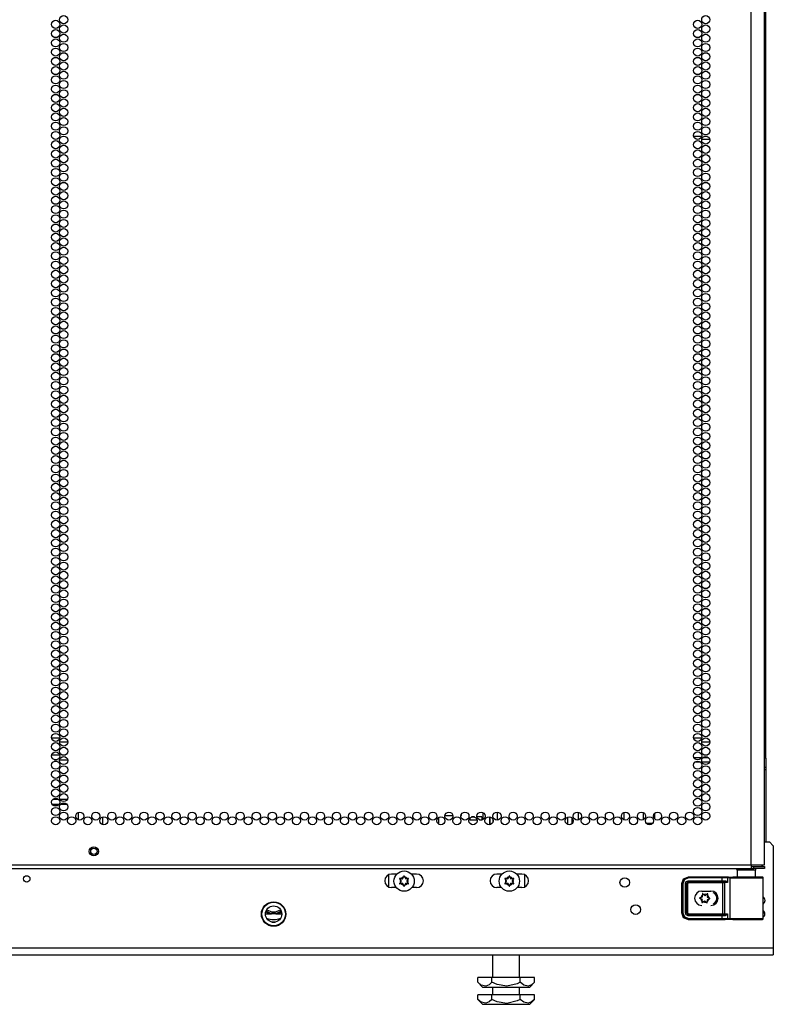
# Model space of a CAD drawing. Units: inches. Extents: x -254 to 40, y -65 to 172.
# Drawn here: x 24 to 40, y 11 to 31 of the extents above; entities that cross this region are included whole.
import ezdxf

# ---------------------------------------------------------------- set-up
doc = ezdxf.new("R2010")
doc.units = ezdxf.units.IN
doc.header["$MEASUREMENT"] = 0
doc.layers.add('TFR-TRI', color=7, linetype='CONTINUOUS')

msp = doc.modelspace()

# ---------------------------------------------------------------- linework, layer by layer
at = {"layer": 'TFR-TRI', "color": 214, "linetype": 'Continuous'}
for p, q in [((39.356, 13.381), (39.356, 95.096)), ((39.632, 13.381), (39.632, 92.921)), ((25.081, 15.976), (25.246, 15.976)), ((25.41, 15.882), (25.245, 15.882)), ((38.183, 15.976), (38.348, 15.976)), ((38.512, 15.882), (38.347, 15.882)), ((38.19, 15.571), (38.341, 15.571)), ((38.321, 15.476), (38.21, 15.476)), ((38.505, 15.476), (38.354, 15.476)), ((38.374, 15.571), (38.485, 15.571)), ((24.25, 13.381), (39.356, 13.381)), ((24.25, 13.31), (39.356, 13.31)), ((39.356, 13.381), (39.494, 13.381)), ((39.356, 13.381), (39.356, 13.331)), ((39.356, 13.349), (39.415, 13.349)), ((39.356, 13.331), (39.356, 13.31)), ((39.356, 13.31), (39.415, 13.31)), ((39.415, 13.349), (39.569, 13.349)), ((39.415, 13.31), (39.415, 13.349)), ((39.569, 13.31), (39.415, 13.31)), ((39.494, 13.381), (39.595, 13.381)), ((39.569, 13.349), (39.632, 13.349)), ((39.632, 13.31), (39.569, 13.31)), ((39.595, 13.381), (39.632, 13.381)), ((39.632, 13.349), (39.632, 13.31))]:
    msp.add_line(p, q, dxfattribs=at)
at = {"layer": 'TFR-TRI', "color": 30, "linetype": 'Continuous'}
for p, q in [((39.654, 15.555), (39.654, 92.421)), ((39.648, 15.555), (39.632, 15.555)), ((39.654, 15.555), (39.648, 15.555)), ((39.654, 15.555), (39.654, 15.378)), ((39.632, 15.378), (39.654, 15.378)), ((39.654, 15.319), (39.632, 15.319)), ((39.654, 15.378), (39.654, 15.336)), ((39.654, 15.336), (39.654, 15.319)), ((39.654, 15.319), (39.654, 13.85)), ((34.023, 14.363), (34.023, 14.201)), ((36.761, 14.454), (36.761, 14.3)), ((36.768, 14.297), (36.768, 14.456))]:
    msp.add_line(p, q, dxfattribs=at)
at = {"layer": 'TFR-TRI', "color": 11, "linetype": 'Continuous'}
for p, q in [((38.346, 28.244), (38.186, 28.244)), ((38.512, 28.181), (38.348, 28.181)), ((38.469, 28.244), (38.391, 28.244)), ((29.584, 12.212), (29.64, 12.212))]:
    msp.add_line(p, q, dxfattribs=at)
at = {"layer": 'TFR-TRI', "color": 140, "linetype": 'Continuous'}
for p, q in [((25.244, 15.621), (25.083, 15.621)), ((25.135, 15.527), (25.192, 15.527)), ((25.246, 15.527), (25.408, 15.527)), ((25.355, 15.621), (25.299, 15.621)), ((25.224, 14.715), (25.103, 14.715)), ((25.401, 14.715), (25.254, 14.715)), ((25.09, 14.621), (25.237, 14.621)), ((25.267, 14.621), (25.388, 14.621))]:
    msp.add_line(p, q, dxfattribs=at)
at = {"layer": 'TFR-TRI', "color": 190, "linetype": 'Continuous'}
for p, q in [((25.622, 14.452), (25.622, 14.301)), ((26.122, 14.361), (26.122, 14.203))]:
    msp.add_line(p, q, dxfattribs=at)
at = {"layer": 'TFR-TRI', "color": 253, "linetype": 'Continuous'}
for p, q in [((32.986, 14.209), (32.986, 14.356)), ((33.107, 14.389), (33.27, 14.389)), ((33.435, 14.389), (33.443, 14.389)), ((33.443, 14.389), (33.443, 14.414)), ((33.885, 14.305), (33.885, 14.449)), ((34.023, 14.201), (34.023, 14.363))]:
    msp.add_line(p, q, dxfattribs=at)
at = {"layer": 'TFR-TRI', "color": 3, "linetype": 'Continuous'}
for p, q in [((33.614, 14.332), (33.614, 14.299)), ((33.614, 14.299), (33.761, 14.299)), ((33.709, 14.359), (33.652, 14.359)), ((33.864, 14.359), (33.763, 14.359)), ((33.813, 14.299), (33.864, 14.299)), ((33.864, 14.359), (33.864, 14.299)), ((39.602, 12.402), (39.633, 12.402))]:
    msp.add_line(p, q, dxfattribs=at)
at = {"layer": 'TFR-TRI', "color": 252, "linetype": 'Continuous'}
for p, q in [((34.088, 14.301), (34.088, 14.264)), ((34.177, 14.459), (34.177, 14.294)), ((35.606, 14.355), (35.606, 14.21)), ((35.695, 14.349), (35.695, 14.216)), ((37.155, 14.451), (37.155, 14.301)), ((37.391, 14.316), (37.391, 14.437)), ((32.183, 13.102), (32.182, 13.1)), ((32.182, 13.1), (32.182, 13.099)), ((32.182, 13.099), (32.183, 13.097)), ((32.184, 13.103), (32.183, 13.102)), ((32.183, 13.097), (32.198, 13.079)), ((32.183, 13.097), (32.183, 13.097)), ((32.185, 13.104), (32.184, 13.103)), ((32.187, 13.105), (32.185, 13.104)), ((32.188, 13.105), (32.187, 13.105)), ((32.21, 13.101), (32.188, 13.105)), ((32.269, 13.152), (32.261, 13.131)), ((32.27, 13.152), (32.269, 13.152)), ((32.271, 13.154), (32.27, 13.152)), ((32.272, 13.155), (32.271, 13.154)), ((32.273, 13.155), (32.272, 13.155)), ((32.275, 13.155), (32.273, 13.155)), ((32.277, 13.154), (32.275, 13.155)), ((32.278, 13.153), (32.277, 13.154)), ((32.279, 13.152), (32.278, 13.153)), ((32.287, 13.131), (32.279, 13.152)), ((32.36, 13.105), (32.338, 13.101)), ((32.35, 13.079), (32.365, 13.097)), ((32.362, 13.105), (32.36, 13.105)), ((32.36, 13.105), (32.36, 13.105)), ((32.364, 13.104), (32.362, 13.105)), ((32.365, 13.103), (32.364, 13.104)), ((32.366, 13.102), (32.365, 13.103)), ((32.365, 13.098), (32.366, 13.1)), ((32.365, 13.097), (32.365, 13.098)), ((32.366, 13.1), (32.366, 13.102)), ((34.331, 13.103), (34.33, 13.102)), ((34.33, 13.102), (34.33, 13.1)), ((34.33, 13.1), (34.33, 13.099)), ((34.33, 13.099), (34.331, 13.097)), ((34.333, 13.104), (34.331, 13.103)), ((34.331, 13.097), (34.345, 13.079)), ((34.331, 13.097), (34.331, 13.097)), ((34.334, 13.105), (34.333, 13.104)), ((34.336, 13.105), (34.334, 13.105)), ((34.358, 13.101), (34.336, 13.105)), ((34.417, 13.152), (34.409, 13.131)), ((34.418, 13.154), (34.417, 13.152)), ((34.417, 13.152), (34.417, 13.152)), ((34.42, 13.155), (34.418, 13.154)), ((34.421, 13.155), (34.42, 13.155)), ((34.423, 13.155), (34.421, 13.155)), ((34.424, 13.154), (34.423, 13.155)), ((34.426, 13.153), (34.424, 13.154)), ((34.426, 13.152), (34.426, 13.153)), ((34.434, 13.131), (34.426, 13.152)), ((34.508, 13.105), (34.485, 13.101)), ((34.498, 13.079), (34.512, 13.097)), ((34.51, 13.105), (34.508, 13.105)), ((34.508, 13.105), (34.508, 13.105)), ((34.511, 13.104), (34.51, 13.105)), ((34.512, 13.103), (34.511, 13.104)), ((34.513, 13.102), (34.512, 13.103)), ((34.512, 13.097), (34.513, 13.098)), ((34.513, 13.1), (34.513, 13.102)), ((34.513, 13.098), (34.513, 13.1)), ((32.183, 13.002), (32.182, 13)), ((32.182, 13), (32.183, 12.998)), ((32.198, 13.021), (32.183, 13.003)), ((32.183, 13.003), (32.183, 13.002)), ((32.183, 12.998), (32.183, 12.997)), ((32.183, 12.997), (32.184, 12.996)), ((32.184, 12.996), (32.186, 12.995)), ((32.186, 12.995), (32.188, 12.995)), ((32.188, 12.995), (32.21, 12.999)), ((32.188, 12.995), (32.188, 12.995)), ((32.261, 12.969), (32.269, 12.948)), ((32.269, 12.948), (32.27, 12.947)), ((32.27, 12.947), (32.271, 12.945)), ((32.271, 12.945), (32.273, 12.945)), ((32.273, 12.945), (32.275, 12.945)), ((32.275, 12.945), (32.276, 12.945)), ((32.276, 12.945), (32.278, 12.946)), ((32.278, 12.946), (32.279, 12.948)), ((32.279, 12.948), (32.287, 12.969)), ((32.279, 12.948), (32.279, 12.948)), ((32.338, 12.999), (32.36, 12.995)), ((32.365, 13.003), (32.35, 13.021)), ((32.36, 12.995), (32.362, 12.995)), ((32.362, 12.995), (32.363, 12.995)), ((32.363, 12.995), (32.365, 12.996)), ((32.366, 13.001), (32.365, 13.003)), ((32.365, 13.003), (32.365, 13.003)), ((32.365, 12.998), (32.366, 12.999)), ((32.365, 12.996), (32.365, 12.998)), ((32.366, 12.999), (32.366, 13.001)), ((34.331, 13.003), (34.33, 13.002)), ((34.33, 13.002), (34.33, 13)), ((34.33, 13), (34.33, 12.998)), ((34.33, 12.998), (34.331, 12.997)), ((34.345, 13.021), (34.331, 13.003)), ((34.331, 12.997), (34.332, 12.996)), ((34.332, 12.996), (34.334, 12.995)), ((34.334, 12.995), (34.335, 12.995)), ((34.335, 12.995), (34.336, 12.995)), ((34.336, 12.995), (34.358, 12.999)), ((34.409, 12.969), (34.417, 12.948)), ((34.417, 12.948), (34.418, 12.947)), ((34.418, 12.947), (34.419, 12.945)), ((34.419, 12.945), (34.421, 12.945)), ((34.421, 12.945), (34.422, 12.945)), ((34.422, 12.945), (34.424, 12.945)), ((34.424, 12.945), (34.425, 12.946)), ((34.425, 12.946), (34.426, 12.948)), ((34.426, 12.948), (34.434, 12.969)), ((34.426, 12.948), (34.426, 12.948)), ((34.485, 12.999), (34.508, 12.995)), ((34.512, 13.003), (34.498, 13.021)), ((34.508, 12.995), (34.509, 12.995)), ((34.509, 12.995), (34.511, 12.995)), ((34.511, 12.995), (34.512, 12.996)), ((34.513, 13.003), (34.512, 13.003)), ((34.512, 12.996), (34.513, 12.998)), ((34.513, 13.001), (34.513, 13.003)), ((34.513, 12.999), (34.513, 13.001)), ((34.513, 12.998), (34.513, 12.999)), ((38.307, 12.706), (38.306, 12.705)), ((38.306, 12.705), (38.307, 12.703)), ((38.309, 12.709), (38.307, 12.708)), ((38.307, 12.708), (38.307, 12.706)), ((38.307, 12.703), (38.308, 12.702)), ((38.308, 12.702), (38.309, 12.701)), ((38.31, 12.71), (38.309, 12.709)), ((38.309, 12.701), (38.31, 12.701)), ((38.332, 12.717), (38.31, 12.71)), ((38.31, 12.701), (38.33, 12.691)), ((38.362, 12.791), (38.361, 12.789)), ((38.361, 12.789), (38.361, 12.788)), ((38.361, 12.788), (38.364, 12.766)), ((38.364, 12.793), (38.362, 12.792)), ((38.362, 12.792), (38.362, 12.791)), ((38.365, 12.794), (38.364, 12.793)), ((38.367, 12.794), (38.365, 12.794)), ((38.368, 12.794), (38.367, 12.794)), ((38.37, 12.793), (38.368, 12.794)), ((38.386, 12.777), (38.37, 12.793)), ((38.463, 12.787), (38.445, 12.774)), ((38.464, 12.788), (38.463, 12.787)), ((38.465, 12.788), (38.464, 12.788)), ((38.467, 12.788), (38.465, 12.788)), ((38.466, 12.76), (38.471, 12.782)), ((38.469, 12.788), (38.467, 12.788)), ((38.47, 12.787), (38.469, 12.788)), ((38.471, 12.786), (38.47, 12.787)), ((38.471, 12.784), (38.471, 12.786)), ((38.471, 12.782), (38.471, 12.784)), ((38.491, 12.683), (38.513, 12.689)), ((38.514, 12.699), (38.493, 12.708)), ((38.513, 12.689), (38.514, 12.69)), ((38.514, 12.698), (38.514, 12.699)), ((38.515, 12.697), (38.514, 12.698)), ((38.514, 12.69), (38.516, 12.691)), ((38.516, 12.696), (38.515, 12.697)), ((38.517, 12.694), (38.516, 12.696)), ((38.516, 12.693), (38.517, 12.694)), ((38.516, 12.691), (38.516, 12.693)), ((38.357, 12.639), (38.352, 12.617)), ((38.352, 12.617), (38.352, 12.615)), ((38.352, 12.615), (38.352, 12.614)), ((38.352, 12.614), (38.353, 12.612)), ((38.353, 12.612), (38.355, 12.611)), ((38.355, 12.611), (38.356, 12.611)), ((38.356, 12.611), (38.358, 12.611)), ((38.358, 12.611), (38.359, 12.611)), ((38.359, 12.611), (38.36, 12.612)), ((38.36, 12.612), (38.378, 12.625)), ((38.437, 12.622), (38.453, 12.607)), ((38.453, 12.607), (38.455, 12.606)), ((38.455, 12.606), (38.456, 12.605)), ((38.456, 12.605), (38.458, 12.605)), ((38.458, 12.605), (38.46, 12.606)), ((38.462, 12.611), (38.459, 12.633)), ((38.46, 12.606), (38.461, 12.607)), ((38.461, 12.607), (38.462, 12.609)), ((38.462, 12.61), (38.462, 12.611)), ((38.462, 12.609), (38.462, 12.61))]:
    msp.add_line(p, q, dxfattribs=at)
at = {"layer": 'TFR-TRI', "color": 1, "linetype": 'Continuous'}
msp.add_line((35.831, 14.296), (35.831, 14.456), dxfattribs=at)
at = {"layer": 'TFR-TRI', "color": 153, "linetype": 'Continuous'}
for p, q in [((37.284, 14.225), (37.223, 14.225)), ((37.344, 14.225), (37.284, 14.225)), ((39.071, 13.27), (39.071, 13.131)), ((39.107, 13.27), (39.071, 13.27)), ((39.2, 13.27), (39.107, 13.27)), ((39.316, 13.27), (39.2, 13.27)), ((39.409, 13.27), (39.316, 13.27)), ((39.445, 13.27), (39.409, 13.27)), ((39.445, 13.131), (39.445, 13.27))]:
    msp.add_line(p, q, dxfattribs=at)
at = {"layer": 'TFR-TRI', "color": 251, "linetype": 'Continuous'}
for p, q in [((39.632, 13.85), (39.73, 13.85)), ((39.809, 13.771), (39.73, 13.85)), ((39.809, 13.771), (39.809, 11.684)), ((32.125, 13.193), (32.018, 13.193)), ((32.53, 13.193), (32.423, 13.193)), ((34.272, 13.193), (34.166, 13.193)), ((34.678, 13.193), (34.571, 13.193)), ((32.116, 12.917), (32.018, 12.917)), ((32.53, 12.917), (32.433, 12.917)), ((34.263, 12.917), (34.166, 12.917)), ((34.678, 12.917), (34.58, 12.917)), ((29.442, 12.384), (29.551, 12.384)), ((29.551, 12.384), (29.57, 12.384)), ((29.655, 12.384), (29.57, 12.384)), ((29.655, 12.384), (29.783, 12.384)), ((39.809, 11.684), (8.392, 11.684)), ((39.809, 11.684), (39.809, 11.587)), ((8.392, 11.547), (39.809, 11.547)), ((39.809, 11.587), (39.809, 11.547))]:
    msp.add_line(p, q, dxfattribs=at)
at = {"layer": 'TFR-TRI', "color": 93, "linetype": 'Continuous'}
for p, q in [((31.959, 13.18), (31.959, 12.931)), ((34.737, 12.931), (34.737, 13.18))]:
    msp.add_line(p, q, dxfattribs=at)
at = {"layer": 'TFR-TRI', "color": 63, "linetype": 'Continuous'}
for p, q in [((37.939, 13), (37.979, 13.098)), ((37.946, 12.997), (37.986, 13.094)), ((38, 13.08), (37.966, 12.997)), ((37.979, 13.098), (38.077, 13.138)), ((37.986, 13.094), (38.084, 13.134)), ((38.084, 13.115), (38, 13.08)), ((38.077, 13.138), (38.825, 13.138)), ((38.077, 13.138), (38.084, 13.134)), ((38.084, 13.134), (38.763, 13.134)), ((38.084, 13.129), (38.084, 13.134)), ((38.084, 13.115), (38.084, 13.129)), ((38.763, 13.115), (38.084, 13.115)), ((38.763, 13.134), (38.847, 13.134)), ((38.763, 13.129), (38.763, 13.134)), ((38.763, 13.115), (38.763, 13.129)), ((38.763, 13.057), (38.763, 13.115)), ((38.835, 13.114), (38.763, 13.115)), ((38.825, 13.138), (38.983, 13.133)), ((38.877, 13.114), (38.835, 13.114)), ((38.847, 13.134), (38.896, 13.134)), ((38.877, 13.114), (38.883, 13.128)), ((38.925, 13.112), (38.877, 13.114)), ((38.877, 13.114), (38.877, 13.019)), ((38.883, 13.128), (38.896, 13.134)), ((38.896, 13.134), (38.944, 13.132)), ((38.925, 13.112), (38.931, 13.126)), ((38.989, 13.111), (38.925, 13.112)), ((38.925, 13.112), (38.925, 12.287)), ((38.931, 13.126), (38.944, 13.132)), ((38.944, 13.132), (39.019, 13.131)), ((38.994, 13.133), (38.983, 13.133)), ((39.097, 13.111), (38.989, 13.111)), ((39.03, 13.132), (38.994, 13.133)), ((38.994, 13.133), (39.061, 13.132)), ((39.019, 13.131), (39.147, 13.13)), ((39.127, 13.131), (39.03, 13.132)), ((39.232, 13.11), (39.097, 13.111)), ((39.258, 13.13), (39.127, 13.131)), ((39.147, 13.13), (39.3, 13.13)), ((39.372, 13.11), (39.232, 13.11)), ((39.389, 13.131), (39.258, 13.13)), ((39.3, 13.13), (39.444, 13.13)), ((39.492, 13.111), (39.372, 13.11)), ((39.486, 13.132), (39.389, 13.131)), ((39.444, 13.13), (39.546, 13.131)), ((39.445, 13.132), (39.502, 13.132)), ((39.522, 13.133), (39.486, 13.132)), ((39.574, 13.112), (39.492, 13.111)), ((39.502, 13.132), (39.522, 13.133)), ((39.583, 13.133), (39.522, 13.133)), ((39.546, 13.131), (39.583, 13.133)), ((39.602, 13.113), (39.574, 13.112)), ((39.589, 13.132), (39.583, 13.133)), ((39.595, 13.128), (39.589, 13.132)), ((39.599, 13.123), (39.595, 13.128)), ((39.602, 13.117), (39.599, 13.123)), ((39.602, 13.115), (39.602, 13.117)), ((39.602, 13.113), (39.602, 13.115)), ((39.602, 12.286), (39.602, 13.113)), ((37.939, 12.399), (37.939, 13)), ((37.946, 12.997), (37.939, 13)), ((37.946, 12.403), (37.946, 12.997)), ((37.952, 12.997), (37.946, 12.997)), ((37.966, 12.997), (37.952, 12.997)), ((37.966, 12.997), (37.966, 12.403)), ((38.015, 12.998), (38.032, 13.039)), ((38.015, 12.402), (38.015, 12.998)), ((38.015, 12.998), (38.029, 12.998)), ((38.029, 12.998), (38.035, 12.998)), ((38.032, 13.039), (38.074, 13.057)), ((38.074, 13.037), (38.035, 12.998)), ((38.037, 12.995), (38.035, 12.998)), ((38.035, 12.998), (38.035, 12.402)), ((38.037, 12.995), (38.077, 13.035)), ((38.037, 12.404), (38.037, 12.995)), ((38.043, 12.995), (38.037, 12.995)), ((38.057, 12.995), (38.043, 12.995)), ((38.077, 13.015), (38.057, 12.995)), ((38.057, 12.995), (38.057, 12.404)), ((38.074, 13.057), (38.763, 13.057)), ((38.074, 13.057), (38.074, 13.043)), ((38.074, 13.043), (38.074, 13.037)), ((38.763, 13.037), (38.074, 13.037)), ((38.074, 13.037), (38.077, 13.035)), ((38.077, 13.035), (38.776, 13.035)), ((38.077, 13.029), (38.077, 13.035)), ((38.077, 13.015), (38.077, 13.029)), ((38.776, 13.015), (38.077, 13.015)), ((38.763, 13.057), (38.824, 13.057)), ((38.763, 13.057), (38.763, 13.043)), ((38.763, 13.043), (38.763, 13.037)), ((38.834, 13.037), (38.763, 13.037)), ((38.776, 13.035), (38.795, 13.035)), ((38.776, 13.029), (38.776, 13.035)), ((38.776, 13.015), (38.776, 13.029)), ((38.776, 12.384), (38.776, 13.015)), ((38.814, 13.015), (38.776, 13.015)), ((38.795, 13.035), (38.834, 13.037)), ((38.809, 13.029), (38.795, 13.035)), ((38.814, 13.015), (38.809, 13.029)), ((38.877, 13.019), (38.814, 13.015)), ((38.814, 13.015), (38.814, 12.384)), ((38.824, 13.057), (38.842, 13.053)), ((38.824, 13.057), (38.827, 13.043)), ((38.827, 13.043), (38.834, 13.037)), ((38.847, 13.036), (38.834, 13.037)), ((38.842, 13.053), (38.863, 13.039)), ((38.864, 13.029), (38.847, 13.036)), ((38.863, 13.039), (38.877, 13.02)), ((38.877, 13.019), (38.864, 13.029)), ((38.877, 13.02), (38.877, 13.019)), ((38.877, 13.019), (38.877, 13.019)), ((38.349, 12.846), (38.537, 12.846)), ((37.939, 12.399), (37.946, 12.403)), ((37.979, 12.302), (37.939, 12.399)), ((37.986, 12.305), (37.946, 12.403)), ((37.952, 12.403), (37.946, 12.403)), ((37.966, 12.403), (37.952, 12.403)), ((37.966, 12.403), (38, 12.319)), ((38.077, 12.261), (37.979, 12.302)), ((38.084, 12.265), (37.986, 12.305)), ((38, 12.319), (38.084, 12.285)), ((38.032, 12.36), (38.015, 12.402)), ((38.015, 12.402), (38.029, 12.402)), ((38.029, 12.402), (38.035, 12.402)), ((38.074, 12.343), (38.032, 12.36)), ((38.035, 12.402), (38.037, 12.404)), ((38.035, 12.402), (38.074, 12.362)), ((38.077, 12.365), (38.037, 12.404)), ((38.043, 12.404), (38.037, 12.404)), ((38.057, 12.404), (38.043, 12.404)), ((38.057, 12.404), (38.077, 12.384)), ((38.077, 12.365), (38.074, 12.362)), ((38.074, 12.362), (38.763, 12.362)), ((38.074, 12.356), (38.074, 12.362)), ((38.074, 12.343), (38.074, 12.356)), ((38.763, 12.343), (38.074, 12.343)), ((38.077, 12.384), (38.776, 12.384)), ((38.077, 12.384), (38.077, 12.371)), ((38.077, 12.371), (38.077, 12.365)), ((38.776, 12.365), (38.077, 12.365)), ((38.084, 12.265), (38.077, 12.261)), ((38.825, 12.261), (38.077, 12.261)), ((38.084, 12.285), (38.763, 12.285)), ((38.084, 12.285), (38.084, 12.271)), ((38.084, 12.271), (38.084, 12.265)), ((38.763, 12.265), (38.084, 12.265)), ((38.763, 12.362), (38.834, 12.362)), ((38.763, 12.356), (38.763, 12.362)), ((38.763, 12.343), (38.763, 12.356)), ((38.763, 12.285), (38.763, 12.343)), ((38.824, 12.342), (38.763, 12.343)), ((38.763, 12.285), (38.835, 12.285)), ((38.763, 12.285), (38.763, 12.271)), ((38.763, 12.271), (38.763, 12.265)), ((38.847, 12.265), (38.763, 12.265)), ((38.776, 12.384), (38.814, 12.384)), ((38.776, 12.384), (38.776, 12.371)), ((38.776, 12.371), (38.776, 12.365)), ((38.795, 12.364), (38.776, 12.365)), ((38.809, 12.37), (38.795, 12.364)), ((38.834, 12.362), (38.795, 12.364)), ((38.814, 12.384), (38.809, 12.37)), ((38.814, 12.384), (38.877, 12.38)), ((38.824, 12.342), (38.827, 12.356)), ((38.842, 12.346), (38.824, 12.342)), ((38.983, 12.267), (38.825, 12.261)), ((38.827, 12.356), (38.834, 12.362)), ((38.834, 12.362), (38.847, 12.364)), ((38.835, 12.285), (38.877, 12.285)), ((38.863, 12.36), (38.842, 12.346)), ((38.847, 12.364), (38.864, 12.37)), ((38.896, 12.266), (38.847, 12.265)), ((38.877, 12.38), (38.863, 12.36)), ((38.864, 12.37), (38.877, 12.38)), ((38.877, 12.38), (38.877, 12.285)), ((38.877, 12.38), (38.877, 12.38)), ((38.877, 12.38), (38.877, 12.38)), ((38.877, 12.285), (38.925, 12.287)), ((38.883, 12.272), (38.877, 12.285)), ((38.896, 12.266), (38.883, 12.272)), ((38.944, 12.267), (38.896, 12.266)), ((38.925, 12.287), (38.989, 12.288)), ((38.931, 12.273), (38.925, 12.287)), ((38.944, 12.267), (38.931, 12.273)), ((39.019, 12.268), (38.944, 12.267)), ((38.983, 12.267), (38.994, 12.267)), ((38.989, 12.288), (39.097, 12.289)), ((38.994, 12.267), (39.03, 12.268)), ((38.994, 12.267), (39.03, 12.267)), ((39.147, 12.269), (39.019, 12.268)), ((39.03, 12.268), (39.127, 12.269)), ((39.03, 12.267), (39.126, 12.268)), ((39.097, 12.289), (39.232, 12.289)), ((39.126, 12.268), (39.258, 12.268)), ((39.127, 12.269), (39.258, 12.269)), ((39.3, 12.269), (39.147, 12.269)), ((39.232, 12.289), (39.372, 12.289)), ((39.258, 12.269), (39.389, 12.269)), ((39.258, 12.268), (39.39, 12.268)), ((39.444, 12.269), (39.3, 12.269)), ((39.372, 12.289), (39.492, 12.288)), ((39.389, 12.269), (39.486, 12.268)), ((39.39, 12.268), (39.486, 12.267)), ((39.546, 12.268), (39.444, 12.269)), ((39.486, 12.268), (39.522, 12.267)), ((39.486, 12.267), (39.522, 12.267)), ((39.492, 12.288), (39.574, 12.287)), ((39.522, 12.267), (39.583, 12.267)), ((39.583, 12.267), (39.546, 12.268)), ((39.574, 12.287), (39.602, 12.286)), ((39.583, 12.267), (39.589, 12.268)), ((39.589, 12.268), (39.595, 12.271)), ((39.595, 12.271), (39.599, 12.276)), ((39.599, 12.276), (39.602, 12.282)), ((39.602, 12.285), (39.602, 12.286)), ((39.602, 12.282), (39.602, 12.285))]:
    msp.add_line(p, q, dxfattribs=at)
at = {"layer": 'TFR-TRI', "color": 44, "linetype": 'Continuous'}
for p, q in [((34.081, 11.547), (34.081, 11.084)), ((34.632, 11.084), (34.632, 11.547)), ((34.068, 11.084), (33.779, 11.084)), ((33.779, 10.984), (33.779, 11.084)), ((34.645, 11.084), (34.068, 11.084)), ((34.068, 10.984), (34.068, 11.084)), ((34.934, 11.084), (34.645, 11.084)), ((34.645, 10.984), (34.645, 11.084)), ((34.934, 10.984), (34.934, 11.084)), ((33.779, 10.984), (33.876, 10.887)), ((33.849, 10.929), (33.779, 10.984)), ((33.942, 10.908), (33.849, 10.929)), ((33.876, 10.887), (33.913, 10.887)), ((33.913, 10.887), (34.017, 10.887)), ((34.008, 10.934), (33.942, 10.908)), ((34.068, 10.984), (34.008, 10.934)), ((34.017, 10.887), (34.173, 10.887)), ((34.171, 10.94), (34.068, 10.984)), ((34.081, 10.887), (34.081, 10.732)), ((34.373, 10.907), (34.171, 10.94)), ((34.173, 10.887), (34.357, 10.887)), ((34.357, 10.887), (34.541, 10.887)), ((34.583, 10.956), (34.373, 10.907)), ((34.541, 10.887), (34.696, 10.887)), ((34.645, 10.984), (34.583, 10.956)), ((34.632, 10.732), (34.632, 10.887)), ((34.715, 10.929), (34.645, 10.984)), ((34.696, 10.887), (34.8, 10.887)), ((34.808, 10.908), (34.715, 10.929)), ((34.8, 10.887), (34.837, 10.887)), ((34.874, 10.934), (34.808, 10.908)), ((34.837, 10.887), (34.934, 10.984)), ((34.934, 10.984), (34.874, 10.934)), ((34.068, 10.732), (33.779, 10.732)), ((33.779, 10.633), (33.779, 10.732)), ((34.645, 10.732), (34.068, 10.732)), ((34.068, 10.633), (34.068, 10.732)), ((34.934, 10.732), (34.645, 10.732)), ((34.645, 10.633), (34.645, 10.732)), ((34.934, 10.633), (34.934, 10.732)), ((33.779, 10.633), (33.876, 10.536)), ((33.849, 10.577), (33.779, 10.633)), ((33.942, 10.557), (33.849, 10.577)), ((33.876, 10.536), (33.913, 10.536)), ((33.913, 10.536), (34.017, 10.536)), ((34.008, 10.583), (33.942, 10.557)), ((34.068, 10.633), (34.008, 10.583)), ((34.017, 10.536), (34.173, 10.536)), ((34.171, 10.589), (34.068, 10.633)), ((34.373, 10.555), (34.171, 10.589)), ((34.173, 10.536), (34.357, 10.536)), ((34.357, 10.536), (34.541, 10.536)), ((34.583, 10.604), (34.373, 10.555)), ((34.541, 10.536), (34.696, 10.536)), ((34.645, 10.633), (34.583, 10.604)), ((34.715, 10.577), (34.645, 10.633)), ((34.696, 10.536), (34.8, 10.536)), ((34.808, 10.557), (34.715, 10.577)), ((34.8, 10.536), (34.837, 10.536)), ((34.874, 10.583), (34.808, 10.557)), ((34.837, 10.536), (34.934, 10.633)), ((34.934, 10.633), (34.874, 10.583))]:
    msp.add_line(p, q, dxfattribs=at)
at = {"layer": 'TFR-TRI', "color": 214, "linetype": 'Continuous'}
for centre in [(25.163, 30.533), (25.327, 30.628), (38.266, 30.533), (38.43, 30.628), (25.163, 30.344), (25.327, 30.439), (38.266, 30.344), (38.43, 30.439), (25.163, 30.155), (25.327, 30.25), (25.327, 30.061), (38.266, 30.155), (38.43, 30.25), (38.43, 30.061), (25.163, 29.966), (25.327, 29.872), (38.266, 29.966), (38.43, 29.872), (25.163, 29.777), (25.327, 29.683), (38.266, 29.777), (38.43, 29.683), (25.163, 29.589), (25.327, 29.494), (38.266, 29.589), (38.43, 29.494), (25.163, 29.4), (25.327, 29.305), (38.266, 29.4), (38.43, 29.305), (25.163, 29.211), (25.327, 29.116), (38.266, 29.211), (38.43, 29.116), (25.163, 29.022), (25.327, 28.927), (38.266, 29.022), (38.43, 28.927), (25.163, 28.833), (25.327, 28.738), (38.266, 28.833), (38.43, 28.738), (25.163, 28.644), (25.163, 28.455), (25.327, 28.549), (38.266, 28.644), (38.266, 28.455), (38.43, 28.549), (25.163, 28.266), (25.327, 28.36), (38.266, 28.266), (38.43, 28.36), (25.163, 28.077), (25.327, 28.171), (38.266, 28.077), (38.43, 28.171), (25.163, 27.888), (25.327, 27.982), (38.266, 27.888), (38.43, 27.982), (25.163, 27.699), (25.327, 27.793), (38.266, 27.699), (38.43, 27.793), (25.163, 27.51), (25.327, 27.604), (38.266, 27.51), (38.43, 27.604), (25.163, 27.321), (25.327, 27.415), (38.266, 27.321), (38.43, 27.415), (25.163, 27.132), (25.327, 27.226), (38.266, 27.132), (38.43, 27.226), (25.163, 26.943), (25.327, 27.037), (25.327, 26.848), (38.266, 26.943), (38.43, 27.037), (38.43, 26.848), (25.163, 26.754), (25.327, 26.659), (38.266, 26.754), (38.43, 26.659), (25.163, 26.565), (25.327, 26.47), (38.266, 26.565), (38.43, 26.47), (25.163, 26.376), (25.327, 26.281), (38.266, 26.376), (38.43, 26.281), (25.163, 26.187), (25.327, 26.092), (38.266, 26.187), (38.43, 26.092), (25.163, 25.998), (25.327, 25.903), (38.266, 25.998), (38.43, 25.903), (25.163, 25.809), (25.327, 25.715), (38.266, 25.809), (38.43, 25.715), (25.163, 25.62), (25.327, 25.526), (38.266, 25.62), (38.43, 25.526), (25.163, 25.431), (25.163, 25.242), (25.327, 25.337), (38.266, 25.431), (38.266, 25.242), (38.43, 25.337), (25.163, 25.053), (25.327, 25.148), (38.266, 25.053), (38.43, 25.148), (25.163, 24.864), (25.327, 24.959), (38.266, 24.864), (38.43, 24.959), (25.163, 24.675), (25.327, 24.77), (38.266, 24.675), (38.43, 24.77), (25.163, 24.486), (25.327, 24.581), (38.266, 24.486), (38.43, 24.581), (25.163, 24.297), (25.327, 24.392), (38.266, 24.297), (38.43, 24.392), (25.163, 24.108), (25.327, 24.203), (38.266, 24.108), (38.43, 24.203), (25.163, 23.919), (25.327, 24.014), (38.266, 23.919), (38.43, 24.014), (25.163, 23.73), (25.327, 23.825), (25.327, 23.636), (38.266, 23.73), (38.43, 23.825), (38.43, 23.636), (25.163, 23.541), (25.327, 23.447), (38.266, 23.541), (38.43, 23.447), (25.163, 23.352), (25.327, 23.258), (38.266, 23.352), (38.43, 23.258), (25.163, 23.163), (25.327, 23.069), (38.266, 23.163), (38.43, 23.069), (25.163, 22.974), (25.327, 22.88), (38.266, 22.974), (38.43, 22.88), (25.163, 22.785), (25.327, 22.691), (38.266, 22.785), (38.43, 22.691), (25.163, 22.596), (25.327, 22.502), (38.266, 22.596), (38.43, 22.502), (25.163, 22.407), (25.327, 22.313), (38.266, 22.407), (38.43, 22.313), (25.163, 22.218), (25.163, 22.029), (25.327, 22.124), (38.266, 22.218), (38.266, 22.029), (38.43, 22.124), (25.163, 21.84), (25.327, 21.935), (38.266, 21.84), (38.43, 21.935), (25.163, 21.652), (25.327, 21.746), (38.266, 21.652), (38.43, 21.746), (25.163, 21.463), (25.327, 21.557), (38.266, 21.463), (38.43, 21.557), (25.163, 21.274), (25.327, 21.368), (38.266, 21.274), (38.43, 21.368), (25.163, 21.085), (25.327, 21.179), (38.266, 21.085), (38.43, 21.179), (25.163, 20.896), (25.327, 20.99), (38.266, 20.896), (38.43, 20.99), (25.163, 20.707), (25.327, 20.801), (38.266, 20.707), (38.43, 20.801), (25.163, 20.518), (25.327, 20.612), (25.327, 20.423), (38.266, 20.518), (38.43, 20.612), (38.43, 20.423), (25.163, 20.329), (25.327, 20.234), (38.266, 20.329), (38.43, 20.234), (25.163, 20.14), (25.327, 20.045), (38.266, 20.14), (38.43, 20.045), (25.163, 19.951), (25.327, 19.856), (38.266, 19.951), (38.43, 19.856), (25.163, 19.762), (25.327, 19.667), (38.266, 19.762), (38.43, 19.667), (25.163, 19.573), (25.327, 19.478), (38.266, 19.573), (38.43, 19.478), (25.163, 19.384), (25.327, 19.289), (38.266, 19.384), (38.43, 19.289), (25.163, 19.195), (25.163, 19.006), (25.327, 19.1), (38.266, 19.195), (38.266, 19.006), (38.43, 19.1), (25.163, 18.817), (25.327, 18.911), (38.266, 18.817), (38.43, 18.911), (25.163, 18.628), (25.327, 18.722), (38.266, 18.628), (38.43, 18.722), (25.163, 18.439), (25.327, 18.533), (38.266, 18.439), (38.43, 18.533), (25.163, 18.25), (25.327, 18.344), (38.266, 18.25), (38.43, 18.344), (25.163, 18.061), (25.327, 18.155), (38.266, 18.061), (38.43, 18.155), (25.163, 17.872), (25.327, 17.966), (38.266, 17.872), (38.43, 17.966), (25.163, 17.683), (25.327, 17.777), (38.266, 17.683), (38.43, 17.777), (25.163, 17.494), (25.327, 17.589), (25.327, 17.4), (38.266, 17.494), (38.43, 17.589), (38.43, 17.4), (25.163, 17.305), (25.327, 17.211), (38.266, 17.305), (38.43, 17.211), (25.163, 17.116), (25.327, 17.022), (38.266, 17.116), (38.43, 17.022), (25.163, 16.927), (25.327, 16.833), (38.266, 16.927), (38.43, 16.833), (25.163, 16.738), (25.327, 16.644), (38.266, 16.738), (38.43, 16.644), (25.163, 16.549), (25.327, 16.455), (38.266, 16.549), (38.43, 16.455), (25.163, 16.36), (25.327, 16.266), (38.266, 16.36), (38.43, 16.266), (25.163, 16.171), (25.327, 16.077), (38.266, 16.171), (38.43, 16.077), (25.163, 15.982), (25.163, 15.793), (25.327, 15.888), (38.266, 15.982), (38.266, 15.793), (38.43, 15.888), (25.163, 15.604), (25.327, 15.699), (38.266, 15.604), (38.43, 15.699), (25.163, 15.415), (25.327, 15.51), (38.266, 15.415), (38.43, 15.51), (25.163, 15.226), (25.327, 15.321), (38.266, 15.226), (38.43, 15.321), (25.163, 15.037), (25.327, 15.132), (38.266, 15.037), (38.43, 15.132), (25.163, 14.848), (25.327, 14.943), (38.266, 14.848), (38.43, 14.943), (25.163, 14.659), (25.327, 14.754), (38.266, 14.659), (38.43, 14.754), (25.163, 14.47), (25.327, 14.565), (38.266, 14.47), (38.43, 14.565), (25.163, 14.281), (25.327, 14.376), (25.491, 14.281), (25.655, 14.376), (25.819, 14.281), (25.982, 14.376), (26.146, 14.281), (26.31, 14.376), (26.474, 14.281), (26.638, 14.376), (26.801, 14.281), (26.965, 14.376), (27.129, 14.281), (27.293, 14.376), (27.456, 14.281), (27.62, 14.376), (27.784, 14.281), (27.948, 14.376), (28.112, 14.281), (28.275, 14.376), (28.439, 14.281), (28.603, 14.376), (28.767, 14.281), (28.93, 14.376), (29.094, 14.281), (29.258, 14.376), (29.422, 14.281), (29.586, 14.376), (29.749, 14.281), (29.913, 14.376), (30.077, 14.281), (30.241, 14.376), (30.404, 14.281), (30.568, 14.376), (30.732, 14.281), (30.896, 14.376), (31.06, 14.281), (31.223, 14.376), (31.387, 14.281), (31.551, 14.376), (31.715, 14.281), (31.878, 14.376), (32.042, 14.281), (32.206, 14.376), (32.37, 14.281), (32.534, 14.376), (32.697, 14.281), (32.861, 14.376), (33.025, 14.281), (33.189, 14.376), (33.352, 14.281), (33.516, 14.376), (33.68, 14.281), (33.844, 14.376), (34.008, 14.281), (34.171, 14.376), (34.335, 14.281), (34.499, 14.376), (34.663, 14.281), (34.826, 14.376), (34.99, 14.281), (35.154, 14.376), (35.318, 14.281), (35.482, 14.376), (35.645, 14.281), (35.809, 14.376), (35.973, 14.281), (36.137, 14.376), (36.301, 14.281), (36.464, 14.376), (36.628, 14.281), (36.792, 14.376), (36.956, 14.281), (37.119, 14.376), (37.283, 14.281), (37.447, 14.376), (37.611, 14.281), (37.775, 14.376), (37.938, 14.281), (38.102, 14.376), (38.266, 14.281), (38.43, 14.376)]:
    msp.add_circle(centre, 0.0827, dxfattribs=at)
at = {"layer": 'TFR-TRI', "color": 5, "linetype": 'Continuous'}
for radius in [0.094, 0.064]:
    msp.add_circle((25.943, 13.656), radius, dxfattribs=at)
at = {"layer": 'TFR-TRI', "color": 251, "linetype": 'Continuous'}
for centre, radius in [((24.573, 13.095), 0.065), ((36.778, 13.021), 0.0984), ((29.612, 12.377), 0.25), ((37, 12.469), 0.0984)]:
    msp.add_circle(centre, radius, dxfattribs=at)
at = {"layer": 'TFR-TRI', "color": 252, "linetype": 'Continuous'}
for centre, radius in [((32.274, 13.05), 0.207), ((34.422, 13.05), 0.207), ((29.612, 12.377), 0.249), ((29.612, 12.377), 0.24), ((29.612, 12.377), 0.167)]:
    msp.add_circle(centre, radius, dxfattribs=at)
at = {"layer": 'TFR-TRI', "color": 30, "linetype": 'Continuous'}
for start, end in [(226.4456, 270), (270, 313.5544)]:
    msp.add_arc((25.168, 14.681), 0.0827, start, end, dxfattribs=at)
at = {"layer": 'TFR-TRI', "color": 153, "linetype": 'Continuous'}
for centre, radius, start, end in [((38.992, 13.27), 0.0787, 0, 28.9561), ((39.524, 13.27), 0.0787, 149.9991, 180), ((39.561, 13.381), 0.0315, 270, 0)]:
    msp.add_arc(centre, radius, start, end, dxfattribs=at)
at = {"layer": 'TFR-TRI', "color": 251, "linetype": 'Continuous'}
for centre, radius, start, end in [((32.018, 13.055), 0.138, 90, 270), ((32.53, 13.055), 0.138, 270, 90), ((34.166, 13.055), 0.138, 90, 270), ((34.678, 13.055), 0.138, 270, 90), ((39.553, 12.656), 0.0886, 303.7444, 56.25), ((29.612, 12.679), 0.256, 236.4131, 303.5869), ((29.612, 12.679), 0.298, 237.6609, 261.8101), ((29.612, 12.679), 0.285, 237.0881, 302.9119), ((29.612, 12.679), 0.413, 249.6094, 290.3906), ((29.612, 12.679), 0.298, 278.1899, 302.3391), ((39.553, 12.381), 0.0827, 306.5288, 53.4656)]:
    msp.add_arc(centre, radius, start, end, dxfattribs=at)
at = {"layer": 'TFR-TRI', "color": 252, "linetype": 'Continuous'}
for centre, radius, start, end in [((32.274, 13.05), 0.0817, 158.932, 201.068), ((31.836, 12.797), 0.459, 33.8583, 37.953), ((32.274, 13.05), 0.0817, 98.932, 141.068), ((32.274, 13.556), 0.459, 262.047, 266.1417), ((32.243, 13.103), 0.005, 266.1417, 333.8583), ((31.836, 13.303), 0.459, 333.8583, 337.953), ((32.274, 13.05), 0.0817, 38.932, 81.068), ((32.712, 13.303), 0.459, 202.047, 206.1417), ((32.305, 13.103), 0.005, 206.1417, 273.8583), ((32.274, 13.556), 0.459, 273.8583, 277.953), ((32.712, 12.797), 0.459, 142.047, 146.1417), ((32.274, 13.05), 0.0817, 338.932, 21.068), ((34.422, 13.05), 0.0817, 158.932, 201.068), ((33.983, 12.797), 0.459, 33.8583, 37.953), ((34.422, 13.05), 0.0817, 98.932, 141.068), ((34.422, 13.556), 0.459, 262.047, 266.1417), ((34.391, 13.103), 0.005, 266.1417, 333.8583), ((33.983, 13.303), 0.459, 333.8583, 337.953), ((34.422, 13.05), 0.0817, 38.932, 81.068), ((34.86, 13.303), 0.459, 202.047, 206.1417), ((34.452, 13.103), 0.005, 206.1417, 273.8583), ((34.422, 13.556), 0.459, 273.8583, 277.953), ((34.86, 12.797), 0.459, 142.047, 146.1417), ((34.422, 13.05), 0.0817, 338.932, 21.068), ((31.836, 13.303), 0.459, 322.047, 326.1417), ((32.274, 12.544), 0.459, 93.8583, 97.953), ((32.274, 13.05), 0.0817, 218.932, 261.068), ((32.213, 13.05), 0.005, 326.1417, 33.8583), ((32.243, 12.997), 0.005, 26.1417, 93.8583), ((31.836, 12.797), 0.459, 22.047, 26.1417), ((32.712, 12.797), 0.459, 153.8583, 157.953), ((32.274, 13.05), 0.0817, 278.932, 321.068), ((32.305, 12.997), 0.005, 86.1417, 153.8583), ((32.274, 12.544), 0.459, 82.047, 86.1417), ((32.335, 13.05), 0.005, 146.1417, 213.8583), ((32.712, 13.303), 0.459, 213.8583, 217.953), ((33.983, 13.303), 0.459, 322.047, 326.1417), ((34.422, 12.544), 0.459, 93.8583, 97.953), ((34.422, 13.05), 0.0817, 218.932, 261.068), ((34.361, 13.05), 0.005, 326.1417, 33.8583), ((34.391, 12.997), 0.005, 26.1417, 93.8583), ((33.983, 12.797), 0.459, 22.047, 26.1417), ((34.86, 12.797), 0.459, 153.8583, 157.953), ((34.422, 13.05), 0.0817, 278.932, 321.068), ((34.452, 12.997), 0.005, 86.1417, 153.8583), ((34.422, 12.544), 0.459, 82.047, 86.1417), ((34.483, 13.05), 0.005, 146.1417, 213.8583), ((34.86, 13.303), 0.459, 213.8583, 217.953), ((38.135, 12.276), 0.459, 60.7007, 64.7954), ((38.412, 12.7), 0.0817, 185.7743, 227.9104), ((38.412, 12.7), 0.0817, 125.7743, 167.9104), ((38.183, 13.151), 0.459, 288.8894, 292.984), ((37.906, 12.728), 0.459, 348.8894, 352.984), ((38.357, 12.672), 0.005, 352.984, 60.7007), ((38.36, 12.733), 0.005, 292.984, 0.7007), ((37.906, 12.728), 0.459, 0.7007, 4.7954), ((38.412, 12.7), 0.0817, 65.7743, 107.9104), ((38.688, 13.123), 0.459, 228.8894, 232.984), ((38.415, 12.761), 0.005, 232.984, 300.7007), ((38.183, 13.151), 0.459, 300.7007, 304.7954), ((38.463, 12.666), 0.005, 112.984, 180.7007), ((38.917, 12.672), 0.459, 180.7007, 184.7954), ((38.412, 12.7), 0.0817, 305.7743, 347.9104), ((38.917, 12.672), 0.459, 168.8894, 172.984), ((38.466, 12.727), 0.005, 172.984, 240.7007), ((38.64, 12.248), 0.459, 108.8894, 112.984), ((38.688, 13.123), 0.459, 240.7007, 244.7954), ((38.412, 12.7), 0.0817, 5.7743, 47.9104), ((38.64, 12.248), 0.459, 120.7007, 124.7954), ((38.412, 12.7), 0.0817, 245.7743, 287.9104), ((38.408, 12.639), 0.005, 52.984, 120.7007), ((38.135, 12.276), 0.459, 48.8894, 52.984)]:
    msp.add_arc(centre, radius, start, end, dxfattribs=at)
at = {"layer": 'TFR-TRI', "color": 63, "linetype": 'Continuous'}
for centre, radius, start, end in [((38.349, 12.7), 0.146, 90, 270), ((38.537, 12.7), 0.146, 270, 90), ((38.537, 12.7), 0.123, 292.8853, 67.1147)]:
    msp.add_arc(centre, radius, start, end, dxfattribs=at)
at = {"layer": 'TFR-TRI', "color": 3, "linetype": 'Continuous'}
for centre, radius, start, end in [((39.559, 12.795), 0.0807, 302.8387, 304.4081), ((39.559, 12.795), 0.0906, 298.9012, 306.3094), ((39.559, 12.52), 0.0906, 52.56, 61.0931), ((39.559, 12.52), 0.0807, 54.1519, 57.1556), ((39.559, 12.52), 0.0906, 298.9012, 302.4563)]:
    msp.add_arc(centre, radius, start, end, dxfattribs=at)

doc.saveas('drawing.dxf')
